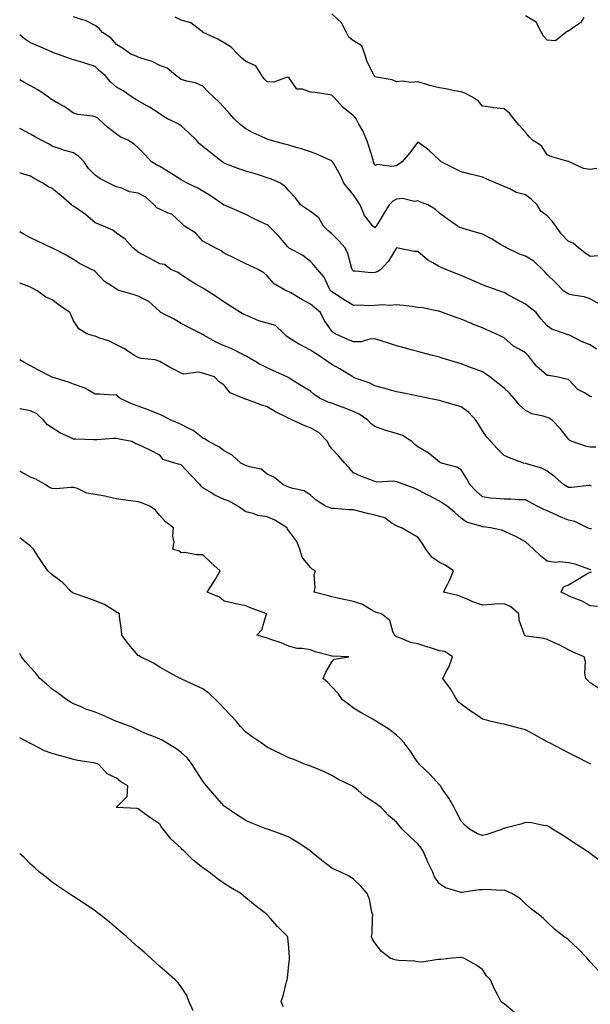
# Model space of a CAD drawing. Units: inches. Extents: x 902483 to 905123, y 7311098 to 7313738.
# Drawn here: x 902483 to 902748, y 7312150 to 7312608 of the extents above; entities that cross this region are included whole.
import ezdxf

# ---------------------------------------------------------------- set-up
doc = ezdxf.new("R2010")
doc.units = ezdxf.units.IN
doc.header["$MEASUREMENT"] = 0
doc.layers.add('Contour_90247311', color=7, linetype='Continuous', true_color=0xcfa52f)

msp = doc.modelspace()

# ---------------------------------------------------------------- linework, layer by layer
at = {"layer": 'Contour_90247311'}
for points in [[(902751.2, 7312538.77, 3272), (902748.05, 7312538.27, 3272), (902744.93, 7312538.8, 3272), (902738.29, 7312541.92, 3272), (902738.13, 7312542, 3272), (902738.05, 7312542.02, 3272), (902737.89, 7312542.08, 3272), (902730.27, 7312544.14, 3272), (902728.05, 7312545.18, 3272), (902725.5, 7312549.37, 3272), (902721.28, 7312551.92, 3272), (902719.66, 7312553.53, 3272), (902718.05, 7312555.64, 3272), (902715.02, 7312558.89, 3272), (902712.66, 7312561.92, 3272), (902710.59, 7312564.46, 3272), (902708.05, 7312566.45, 3272), (902703.15, 7312567.02, 3272), (902702.89, 7312567.08, 3272), (902698.05, 7312567.77, 3272), (902696.14, 7312570.01, 3272), (902693.44, 7312571.92, 3272), (902689.85, 7312573.72, 3272), (902688.05, 7312574.41, 3272), (902685.09, 7312574.88, 3272), (902681.83, 7312575.7, 3272), (902678.05, 7312576.18, 3272), (902673.46, 7312577.33, 3272), (902672.18, 7312577.79, 3272), (902668.05, 7312579.02, 3272), (902664.92, 7312578.8, 3272), (902660.67, 7312579.3, 3272), (902658.05, 7312579.01, 3272), (902656.02, 7312579.89, 3272), (902648.75, 7312581.22, 3272), (902648.05, 7312581.43, 3272), (902647.84, 7312581.71, 3272), (902647.71, 7312581.92, 3272), (902647.44, 7312582.53, 3272), (902644.5, 7312588.37, 3272), (902643.29, 7312591.92, 3272), (902641.89, 7312595.76, 3272), (902638.05, 7312598.15, 3272), (902635.93, 7312599.8, 3272), (902634.88, 7312601.92, 3272), (902632.56, 7312606.43, 3272), (902628.05, 7312610.66, 3272)], [(902752.04, 7312475.91, 3274), (902748.05, 7312478.25, 3274), (902745.31, 7312479.18, 3274), (902740.05, 7312479.92, 3274), (902738.05, 7312480.42, 3274), (902737.08, 7312480.95, 3274), (902735.65, 7312481.92, 3274), (902731.87, 7312485.74, 3274), (902728.05, 7312489.6, 3274), (902726.94, 7312490.81, 3274), (902725.87, 7312491.92, 3274), (902721.86, 7312495.73, 3274), (902718.05, 7312498.07, 3274), (902715.16, 7312499.03, 3274), (902709.13, 7312501.92, 3274), (902708.44, 7312502.31, 3274), (902708.05, 7312502.58, 3274), (902706.46, 7312503.51, 3274), (902702.2, 7312506.07, 3274), (902698.05, 7312508.34, 3274), (902695.23, 7312509.1, 3274), (902689.07, 7312510.9, 3274), (902688.05, 7312511.18, 3274), (902687.54, 7312511.41, 3274), (902686.4, 7312511.92, 3274), (902681.58, 7312515.45, 3274), (902678.05, 7312518.01, 3274), (902675.99, 7312519.86, 3274), (902672.61, 7312521.92, 3274), (902669.23, 7312523.1, 3274), (902668.05, 7312523.73, 3274), (902666.45, 7312523.52, 3274), (902660.92, 7312524.79, 3274), (902658.05, 7312524.59, 3274), (902656.34, 7312523.63, 3274), (902654.74, 7312521.92, 3274), (902652.16, 7312517.81, 3274), (902649.37, 7312513.24, 3274), (902648.56, 7312511.92, 3274), (902648.35, 7312511.62, 3274), (902648.05, 7312511.26, 3274), (902647.64, 7312511.51, 3274), (902647.01, 7312511.92, 3274), (902643.88, 7312516.09, 3274), (902643.13, 7312517, 3274), (902641.22, 7312521.92, 3274), (902639.95, 7312523.82, 3274), (902638.05, 7312526.5, 3274), (902635.54, 7312529.41, 3274), (902633.64, 7312531.92, 3274), (902631.96, 7312535.83, 3274), (902628.74, 7312541.23, 3274), (902628.36, 7312541.92, 3274), (902628.22, 7312542.09, 3274), (902628.05, 7312542.2, 3274), (902627.55, 7312542.42, 3274), (902621.43, 7312545.3, 3274), (902618.05, 7312546.57, 3274), (902614, 7312547.87, 3274), (902611.38, 7312548.59, 3274), (902608.05, 7312549.59, 3274), (902606.21, 7312550.08, 3274), (902599.38, 7312551.92, 3274), (902598.42, 7312552.29, 3274), (902598.05, 7312552.44, 3274), (902597.07, 7312552.9, 3274), (902591.5, 7312555.37, 3274), (902588.05, 7312557.15, 3274), (902585.42, 7312559.29, 3274), (902582.62, 7312561.92, 3274), (902580.47, 7312564.34, 3274), (902578.05, 7312567.18, 3274), (902575.65, 7312569.52, 3274), (902573.18, 7312571.92, 3274), (902570.56, 7312574.43, 3274), (902568.05, 7312576.99, 3274), (902564.73, 7312578.6, 3274), (902560.62, 7312579.35, 3274), (902558.05, 7312580.18, 3274), (902557.07, 7312580.94, 3274), (902555.59, 7312581.92, 3274), (902551.48, 7312585.35, 3274), (902548.05, 7312586.59, 3274), (902544.57, 7312588.44, 3274), (902540.31, 7312589.66, 3274), (902538.05, 7312590.53, 3274), (902537.04, 7312590.91, 3274), (902534.58, 7312591.92, 3274), (902530.81, 7312594.68, 3274), (902528.05, 7312596.33, 3274), (902525.48, 7312599.35, 3274), (902521.55, 7312601.92, 3274), (902519.97, 7312603.84, 3274), (902518.05, 7312605.24, 3274), (902513.59, 7312607.46, 3274), (902512.19, 7312607.78, 3274), (902508.05, 7312609.22, 3274)], [(902751.81, 7312498.16, 3273), (902748.05, 7312497.85, 3273), (902745.65, 7312499.52, 3273), (902742.6, 7312501.92, 3273), (902740.18, 7312504.05, 3273), (902738.05, 7312504.9, 3273), (902734.57, 7312508.44, 3273), (902732.04, 7312511.92, 3273), (902730.36, 7312514.23, 3273), (902728.05, 7312516.81, 3273), (902725.09, 7312518.96, 3273), (902723.46, 7312521.92, 3273), (902720.69, 7312524.56, 3273), (902718.05, 7312526.53, 3273), (902713.74, 7312527.61, 3273), (902710.69, 7312529.28, 3273), (902708.05, 7312530.36, 3273), (902706.96, 7312530.83, 3273), (902704.43, 7312531.92, 3273), (902700.02, 7312533.89, 3273), (902698.05, 7312534.71, 3273), (902694.3, 7312535.67, 3273), (902692.3, 7312536.17, 3273), (902688.05, 7312537.25, 3273), (902684.96, 7312538.83, 3273), (902678.84, 7312541.92, 3273), (902678.39, 7312542.26, 3273), (902678.05, 7312542.6, 3273), (902673.31, 7312547.18, 3273), (902671.63, 7312548.34, 3273), (902668.05, 7312550.95, 3273), (902664.09, 7312545.88, 3273), (902660.74, 7312541.92, 3273), (902659.23, 7312540.74, 3273), (902658.05, 7312540.05, 3273), (902655.77, 7312539.64, 3273), (902649.27, 7312540.7, 3273), (902648.05, 7312540.19, 3273), (902647.6, 7312541.47, 3273), (902647.46, 7312541.92, 3273), (902647.17, 7312542.8, 3273), (902645.29, 7312549.16, 3273), (902644.27, 7312551.92, 3273), (902642.39, 7312556.26, 3273), (902640.63, 7312559.34, 3273), (902639.28, 7312561.92, 3273), (902638.73, 7312562.6, 3273), (902638.05, 7312563.26, 3273), (902633.27, 7312567.14, 3273), (902628.95, 7312571.92, 3273), (902628.56, 7312572.43, 3273), (902628.05, 7312572.86, 3273), (902627.04, 7312572.93, 3273), (902620.21, 7312574.08, 3273), (902618.05, 7312574.19, 3273), (902614.4, 7312575.57, 3273), (902611.73, 7312575.6, 3273), (902608.05, 7312581.06, 3273), (902607.32, 7312581.19, 3273), (902601.08, 7312578.89, 3273), (902598.05, 7312579.09, 3273), (902596.63, 7312580.5, 3273), (902595.45, 7312581.92, 3273), (902592.65, 7312586.52, 3273), (902588.05, 7312588.43, 3273), (902586.16, 7312590.03, 3273), (902584.3, 7312591.92, 3273), (902581.22, 7312595.09, 3273), (902578.05, 7312597.08, 3273), (902575.02, 7312598.89, 3273), (902568.27, 7312601.92, 3273), (902568.16, 7312602.03, 3273), (902568.05, 7312602.2, 3273), (902567.25, 7312602.72, 3273), (902562.53, 7312606.4, 3273), (902558.05, 7312607.7, 3273), (902555.27, 7312609.14, 3273)], [(902745.05, 7312608.92, 3271), (902743.52, 7312606.45, 3271), (902740.74, 7312604.61, 3271), (902738.05, 7312602.59, 3271), (902737.46, 7312602.51, 3271), (902736.79, 7312601.92, 3271), (902731.88, 7312598.09, 3271), (902728.05, 7312598.35, 3271), (902726.39, 7312600.26, 3271), (902725.5, 7312601.92, 3271), (902722.9, 7312606.77, 3271), (902718.05, 7312609.72, 3271)], [(902750.96, 7312454.84, 3275), (902748.05, 7312456.84, 3275), (902744.41, 7312458.28, 3275), (902738.78, 7312461.19, 3275), (902738.05, 7312461.53, 3275), (902737.69, 7312461.56, 3275), (902736.54, 7312461.92, 3275), (902730.27, 7312464.14, 3275), (902728.05, 7312465.61, 3275), (902725.1, 7312468.97, 3275), (902722.9, 7312471.92, 3275), (902720.18, 7312474.05, 3275), (902718.05, 7312475.76, 3275), (902714.05, 7312477.92, 3275), (902709.81, 7312480.16, 3275), (902708.05, 7312481.1, 3275), (902707.45, 7312481.32, 3275), (902705.8, 7312481.92, 3275), (902700.08, 7312483.95, 3275), (902698.05, 7312484.72, 3275), (902693.06, 7312486.91, 3275), (902693.05, 7312486.92, 3275), (902688.05, 7312489.05, 3275), (902686.03, 7312489.9, 3275), (902681.02, 7312491.92, 3275), (902678.9, 7312492.77, 3275), (902678.05, 7312493.07, 3275), (902675.02, 7312494.95, 3275), (902672.49, 7312496.36, 3275), (902668.05, 7312500.15, 3275), (902666.3, 7312500.17, 3275), (902658.08, 7312501.89, 3275), (902658.05, 7312501.89, 3275), (902654.29, 7312495.68, 3275), (902650.76, 7312491.92, 3275), (902649.14, 7312490.83, 3275), (902648.05, 7312490.42, 3275), (902646.51, 7312490.38, 3275), (902638.88, 7312491.09, 3275), (902638.05, 7312491.07, 3275), (902637.66, 7312491.53, 3275), (902637.47, 7312491.92, 3275), (902637.16, 7312492.81, 3275), (902635.43, 7312499.3, 3275), (902634.2, 7312501.92, 3275), (902631.31, 7312505.18, 3275), (902628.05, 7312508.45, 3275), (902626.15, 7312510.02, 3275), (902624.22, 7312511.92, 3275), (902621.93, 7312515.8, 3275), (902618.05, 7312518.8, 3275), (902616.21, 7312520.08, 3275), (902613.48, 7312521.92, 3275), (902611.21, 7312525.08, 3275), (902608.05, 7312528.45, 3275), (902606.44, 7312530.31, 3275), (902604.2, 7312531.92, 3275), (902599.95, 7312533.82, 3275), (902598.05, 7312534.47, 3275), (902594.37, 7312535.6, 3275), (902592.38, 7312536.25, 3275), (902588.05, 7312537.5, 3275), (902584.75, 7312538.62, 3275), (902579.16, 7312540.81, 3275), (902578.05, 7312541.22, 3275), (902577.62, 7312541.49, 3275), (902577.04, 7312541.92, 3275), (902571.95, 7312545.82, 3275), (902568.05, 7312549.07, 3275), (902566.44, 7312550.31, 3275), (902565.1, 7312551.92, 3275), (902561.51, 7312555.38, 3275), (902558.05, 7312558.55, 3275), (902555.96, 7312559.83, 3275), (902551.71, 7312561.92, 3275), (902549.37, 7312563.24, 3275), (902548.05, 7312564.17, 3275), (902543.34, 7312567.21, 3275), (902542.06, 7312567.91, 3275), (902538.05, 7312570.22, 3275), (902537.02, 7312570.89, 3275), (902535.3, 7312571.92, 3275), (902531.05, 7312574.92, 3275), (902528.05, 7312576.6, 3275), (902525.15, 7312579.02, 3275), (902522.68, 7312581.92, 3275), (902520.16, 7312584.03, 3275), (902518.05, 7312586.2, 3275), (902513.68, 7312587.55, 3275), (902511.84, 7312588.13, 3275), (902508.05, 7312589.31, 3275), (902506.08, 7312589.95, 3275), (902500.55, 7312591.92, 3275), (902498.7, 7312592.57, 3275), (902498.05, 7312592.87, 3275), (902496.41, 7312593.56, 3275), (902491.68, 7312595.55, 3275), (902488.05, 7312597.08, 3275), (902485.19, 7312599.06, 3275), (902483, 7312600.88, 3275)], [(902748.82, 7312432.69, 3276), (902748.05, 7312432.91, 3276), (902745.44, 7312434.53, 3276), (902742.29, 7312436.16, 3276), (902738.05, 7312440.73, 3276), (902737.07, 7312440.94, 3276), (902732.39, 7312441.92, 3276), (902728.67, 7312442.54, 3276), (902728.05, 7312442.55, 3276), (902723.12, 7312446.99, 3276), (902719.22, 7312451.92, 3276), (902718.7, 7312452.57, 3276), (902718.05, 7312453.09, 3276), (902715.1, 7312454.87, 3276), (902712.43, 7312456.3, 3276), (902708.05, 7312460.04, 3276), (902706.86, 7312460.73, 3276), (902704.25, 7312461.92, 3276), (902700.01, 7312463.88, 3276), (902698.05, 7312464.75, 3276), (902693.45, 7312466.52, 3276), (902692.86, 7312466.73, 3276), (902688.05, 7312468.79, 3276), (902685.76, 7312469.63, 3276), (902679.5, 7312471.92, 3276), (902678.42, 7312472.29, 3276), (902678.05, 7312472.45, 3276), (902677.42, 7312472.55, 3276), (902670.11, 7312473.98, 3276), (902668.05, 7312474.25, 3276), (902665.38, 7312474.59, 3276), (902661.22, 7312475.09, 3276), (902658.05, 7312475.5, 3276), (902654.79, 7312475.18, 3276), (902651.53, 7312475.4, 3276), (902648.05, 7312475.15, 3276), (902644.93, 7312475.04, 3276), (902641.41, 7312475.28, 3276), (902638.05, 7312475.19, 3276), (902633.83, 7312477.7, 3276), (902629.27, 7312480.7, 3276), (902628.05, 7312481.49, 3276), (902627.81, 7312481.68, 3276), (902627.53, 7312481.92, 3276), (902626.86, 7312483.11, 3276), (902624.4, 7312488.27, 3276), (902621.41, 7312491.92, 3276), (902619.8, 7312493.67, 3276), (902618.05, 7312495.56, 3276), (902614.54, 7312498.41, 3276), (902608.21, 7312501.76, 3276), (902608.05, 7312501.85, 3276), (902608.02, 7312501.89, 3276), (902607.98, 7312501.92, 3276), (902607.59, 7312502.38, 3276), (902603.47, 7312507.34, 3276), (902598.82, 7312511.92, 3276), (902598.4, 7312512.27, 3276), (902598.05, 7312512.53, 3276), (902596.88, 7312513.09, 3276), (902591.6, 7312515.47, 3276), (902588.05, 7312517.4, 3276), (902584.93, 7312518.8, 3276), (902578.46, 7312521.51, 3276), (902578.05, 7312521.69, 3276), (902577.9, 7312521.77, 3276), (902577.73, 7312521.92, 3276), (902571.99, 7312525.86, 3276), (902568.05, 7312528.25, 3276), (902565.76, 7312529.63, 3276), (902560.82, 7312531.92, 3276), (902559.08, 7312532.95, 3276), (902558.05, 7312533.56, 3276), (902553.68, 7312536.29, 3276), (902552.91, 7312536.78, 3276), (902548.05, 7312539.7, 3276), (902546.64, 7312540.51, 3276), (902544.25, 7312541.92, 3276), (902541.32, 7312545.19, 3276), (902538.05, 7312548.35, 3276), (902536.17, 7312550.05, 3276), (902533.17, 7312551.92, 3276), (902529.63, 7312553.5, 3276), (902528.05, 7312554.66, 3276), (902523.88, 7312557.75, 3276), (902519.58, 7312561.92, 3276), (902518.63, 7312562.5, 3276), (902518.05, 7312562.84, 3276), (902516.87, 7312563.1, 3276), (902509.97, 7312563.84, 3276), (902508.05, 7312564.41, 3276), (902503.63, 7312567.5, 3276), (902501.05, 7312568.92, 3276), (902498.05, 7312570.68, 3276), (902497.31, 7312571.18, 3276), (902496.38, 7312571.92, 3276), (902491.5, 7312575.37, 3276), (902488.05, 7312577.21, 3276), (902484.97, 7312578.84, 3276), (902483, 7312579.96, 3276)], [(902750.63, 7312409.34, 3277), (902748.05, 7312409.25, 3277), (902745.95, 7312409.82, 3277), (902739.74, 7312411.92, 3277), (902738.6, 7312412.47, 3277), (902738.05, 7312413.09, 3277), (902734.06, 7312417.93, 3277), (902730.41, 7312421.92, 3277), (902728.93, 7312422.8, 3277), (902728.05, 7312423.08, 3277), (902726.29, 7312423.68, 3277), (902720.93, 7312424.8, 3277), (902718.05, 7312426.31, 3277), (902715.07, 7312428.94, 3277), (902712.68, 7312431.92, 3277), (902710.59, 7312434.46, 3277), (902708.05, 7312436.73, 3277), (902705.14, 7312439.01, 3277), (902701.42, 7312441.92, 3277), (902699.49, 7312443.36, 3277), (902698.05, 7312444.3, 3277), (902694.25, 7312445.72, 3277), (902692.53, 7312446.4, 3277), (902688.05, 7312447.96, 3277), (902685.04, 7312448.91, 3277), (902679.25, 7312450.72, 3277), (902678.05, 7312451.1, 3277), (902677.38, 7312451.25, 3277), (902674.85, 7312451.92, 3277), (902669.47, 7312453.34, 3277), (902668.05, 7312453.76, 3277), (902665.53, 7312454.44, 3277), (902661.57, 7312455.44, 3277), (902658.05, 7312456.44, 3277), (902653.88, 7312457.76, 3277), (902651.43, 7312458.54, 3277), (902648.05, 7312459.61, 3277), (902645.58, 7312459.45, 3277), (902641.65, 7312458.32, 3277), (902638.05, 7312458.18, 3277), (902635.4, 7312459.27, 3277), (902629.54, 7312461.92, 3277), (902628.7, 7312462.57, 3277), (902628.05, 7312463.25, 3277), (902624.51, 7312468.38, 3277), (902622.74, 7312471.92, 3277), (902620.18, 7312474.05, 3277), (902618.05, 7312475.81, 3277), (902614.12, 7312477.99, 3277), (902609, 7312480.97, 3277), (902608.05, 7312481.51, 3277), (902607.69, 7312481.56, 3277), (902606.74, 7312481.92, 3277), (902601.28, 7312485.15, 3277), (902598.05, 7312488.96, 3277), (902596.47, 7312490.34, 3277), (902593.83, 7312491.92, 3277), (902589.79, 7312493.66, 3277), (902588.05, 7312494.49, 3277), (902583.07, 7312496.9, 3277), (902583.04, 7312496.91, 3277), (902578.05, 7312499.47, 3277), (902576.58, 7312500.45, 3277), (902573.85, 7312501.92, 3277), (902570.03, 7312503.9, 3277), (902568.05, 7312504.96, 3277), (902564.81, 7312508.68, 3277), (902559.61, 7312511.92, 3277), (902558.84, 7312512.71, 3277), (902558.05, 7312513.52, 3277), (902553.67, 7312517.55, 3277), (902551.93, 7312518.04, 3277), (902548.05, 7312519.84, 3277), (902546.66, 7312520.53, 3277), (902545.49, 7312521.92, 3277), (902541.57, 7312525.44, 3277), (902538.05, 7312527.29, 3277), (902534.09, 7312527.96, 3277), (902530.41, 7312529.56, 3277), (902528.05, 7312530.19, 3277), (902526.85, 7312530.72, 3277), (902524.41, 7312531.92, 3277), (902520.3, 7312534.17, 3277), (902518.05, 7312535.6, 3277), (902514.93, 7312538.8, 3277), (902512.91, 7312541.92, 3277), (902510.46, 7312544.33, 3277), (902508.05, 7312545.98, 3277), (902503.38, 7312547.25, 3277), (902502.23, 7312547.74, 3277), (902498.05, 7312549.19, 3277), (902496.36, 7312550.23, 3277), (902492.99, 7312551.92, 3277), (902489.83, 7312553.7, 3277), (902488.05, 7312554.78, 3277), (902483.37, 7312557.24, 3277), (902483, 7312557.41, 3277)], [(902748.74, 7312391.23, 3278), (902748.05, 7312391.48, 3278), (902747.6, 7312391.47, 3278), (902739.38, 7312390.59, 3278), (902738.05, 7312390.56, 3278), (902737.2, 7312391.07, 3278), (902735.72, 7312391.92, 3278), (902731.63, 7312395.5, 3278), (902728.05, 7312398.21, 3278), (902725.65, 7312399.52, 3278), (902718.41, 7312401.56, 3278), (902718.05, 7312401.7, 3278), (902717.84, 7312401.71, 3278), (902717.01, 7312401.92, 3278), (902710.54, 7312404.41, 3278), (902708.05, 7312405.37, 3278), (902704.83, 7312408.7, 3278), (902701.87, 7312411.92, 3278), (902700.12, 7312413.99, 3278), (902698.05, 7312416.85, 3278), (902696.2, 7312420.07, 3278), (902694.97, 7312421.92, 3278), (902691.61, 7312425.48, 3278), (902688.05, 7312428.09, 3278), (902685.06, 7312428.93, 3278), (902679.42, 7312430.55, 3278), (902678.05, 7312430.94, 3278), (902677.23, 7312431.1, 3278), (902673.24, 7312431.92, 3278), (902668.92, 7312432.79, 3278), (902668.05, 7312432.97, 3278), (902666.71, 7312433.26, 3278), (902660.63, 7312434.5, 3278), (902658.05, 7312435.05, 3278), (902653.71, 7312436.26, 3278), (902652.67, 7312436.54, 3278), (902648.05, 7312437.84, 3278), (902645.31, 7312439.18, 3278), (902638.39, 7312441.58, 3278), (902638.05, 7312441.71, 3278), (902637.92, 7312441.79, 3278), (902637.72, 7312441.92, 3278), (902631.8, 7312445.67, 3278), (902628.05, 7312447.74, 3278), (902625.56, 7312449.43, 3278), (902621.98, 7312451.92, 3278), (902619.52, 7312453.39, 3278), (902618.05, 7312454.38, 3278), (902613.12, 7312456.99, 3278), (902612.74, 7312457.23, 3278), (902608.05, 7312460.08, 3278), (902606.94, 7312460.81, 3278), (902605.87, 7312461.92, 3278), (902601.9, 7312465.77, 3278), (902598.05, 7312466.9, 3278), (902594.1, 7312467.97, 3278), (902590.19, 7312469.78, 3278), (902588.05, 7312470.57, 3278), (902587.12, 7312470.99, 3278), (902585.55, 7312471.92, 3278), (902580.99, 7312474.86, 3278), (902578.05, 7312476.75, 3278), (902574.91, 7312478.78, 3278), (902570.03, 7312481.92, 3278), (902568.83, 7312482.7, 3278), (902568.05, 7312483.19, 3278), (902564.87, 7312485.1, 3278), (902562.57, 7312486.44, 3278), (902558.05, 7312489.42, 3278), (902556.58, 7312490.45, 3278), (902553.26, 7312491.92, 3278), (902550.33, 7312494.2, 3278), (902548.05, 7312494.49, 3278), (902543.25, 7312497.12, 3278), (902542.39, 7312497.58, 3278), (902538.05, 7312499.95, 3278), (902536.9, 7312500.77, 3278), (902535.6, 7312501.92, 3278), (902532.06, 7312505.93, 3278), (902528.05, 7312508.74, 3278), (902526.2, 7312510.07, 3278), (902521.93, 7312511.92, 3278), (902519.23, 7312513.1, 3278), (902518.05, 7312513.6, 3278), (902513.55, 7312517.42, 3278), (902510.46, 7312519.51, 3278), (902508.05, 7312521.21, 3278), (902507.58, 7312521.45, 3278), (902507.08, 7312521.92, 3278), (902502.23, 7312526.1, 3278), (902498.05, 7312529.47, 3278), (902496.32, 7312530.19, 3278), (902493.72, 7312531.92, 3278), (902490.07, 7312533.94, 3278), (902488.05, 7312535.18, 3278), (902483.4, 7312536.57, 3278), (902483, 7312536.68, 3278)], [(902748.6, 7312371.37, 3279), (902748.05, 7312371.34, 3279), (902747.59, 7312371.46, 3279), (902746.77, 7312371.92, 3279), (902740.96, 7312374.83, 3279), (902738.05, 7312375.46, 3279), (902733.44, 7312377.31, 3279), (902731.96, 7312378.01, 3279), (902728.05, 7312379.76, 3279), (902726.53, 7312380.4, 3279), (902723.46, 7312381.92, 3279), (902719.95, 7312383.82, 3279), (902718.05, 7312384.82, 3279), (902715.14, 7312384.83, 3279), (902711.22, 7312385.09, 3279), (902708.05, 7312385.1, 3279), (902704.43, 7312385.54, 3279), (902701.79, 7312385.66, 3279), (902698.05, 7312386.21, 3279), (902695.07, 7312388.94, 3279), (902692.1, 7312391.92, 3279), (902690.74, 7312394.61, 3279), (902688.05, 7312398.86, 3279), (902686.18, 7312400.05, 3279), (902679.05, 7312401.92, 3279), (902678.33, 7312402.2, 3279), (902678.05, 7312402.32, 3279), (902676.13, 7312403.84, 3279), (902672.74, 7312406.61, 3279), (902668.05, 7312409.48, 3279), (902666.61, 7312410.48, 3279), (902665.21, 7312411.92, 3279), (902660.83, 7312414.7, 3279), (902658.05, 7312415.65, 3279), (902653.19, 7312417.06, 3279), (902652.71, 7312417.26, 3279), (902648.05, 7312418.88, 3279), (902646.24, 7312420.11, 3279), (902644.68, 7312421.92, 3279), (902640.72, 7312424.59, 3279), (902638.05, 7312425.88, 3279), (902633.73, 7312427.6, 3279), (902631.58, 7312428.39, 3279), (902628.05, 7312429.74, 3279), (902626.39, 7312430.26, 3279), (902622.55, 7312431.92, 3279), (902619.87, 7312433.74, 3279), (902618.05, 7312435.34, 3279), (902613.96, 7312437.83, 3279), (902609.15, 7312440.82, 3279), (902608.05, 7312441.5, 3279), (902607.82, 7312441.69, 3279), (902607.32, 7312441.92, 3279), (902600.92, 7312444.79, 3279), (902598.05, 7312446.21, 3279), (902594.2, 7312448.07, 3279), (902588.61, 7312451.36, 3279), (902588.05, 7312451.68, 3279), (902587.92, 7312451.79, 3279), (902587.66, 7312451.92, 3279), (902581.24, 7312455.11, 3279), (902578.05, 7312456.45, 3279), (902574.22, 7312458.09, 3279), (902568.72, 7312461.25, 3279), (902568.05, 7312461.6, 3279), (902567.85, 7312461.72, 3279), (902567.42, 7312461.92, 3279), (902561.2, 7312465.07, 3279), (902558.05, 7312466.73, 3279), (902554.85, 7312468.72, 3279), (902548.64, 7312471.92, 3279), (902548.28, 7312472.15, 3279), (902548.05, 7312472.35, 3279), (902543.07, 7312476.94, 3279), (902543, 7312476.97, 3279), (902538.05, 7312479.5, 3279), (902536.2, 7312480.07, 3279), (902529.71, 7312481.92, 3279), (902528.52, 7312482.39, 3279), (902528.05, 7312482.65, 3279), (902525.73, 7312484.24, 3279), (902522.42, 7312486.29, 3279), (902518.05, 7312490.98, 3279), (902517.47, 7312491.34, 3279), (902516.44, 7312491.92, 3279), (902510.76, 7312494.63, 3279), (902508.05, 7312496.49, 3279), (902504.62, 7312498.49, 3279), (902498.27, 7312501.7, 3279), (902498.05, 7312501.81, 3279), (902497.99, 7312501.86, 3279), (902497.84, 7312501.92, 3279), (902491.21, 7312505.08, 3279), (902488.05, 7312506.55, 3279), (902484.56, 7312508.43, 3279), (902483, 7312509.37, 3279)], [(902748.42, 7312352.29, 3280), (902748.05, 7312352.4, 3280), (902747.39, 7312352.58, 3280), (902741.11, 7312354.98, 3280), (902738.05, 7312355.61, 3280), (902733.97, 7312356, 3280), (902731.93, 7312355.8, 3280), (902728.05, 7312356.38, 3280), (902725.02, 7312358.89, 3280), (902721.7, 7312361.92, 3280), (902719.83, 7312363.7, 3280), (902718.05, 7312365.3, 3280), (902713.84, 7312367.71, 3280), (902711.04, 7312368.93, 3280), (902708.05, 7312370.37, 3280), (902706.93, 7312370.8, 3280), (902701.8, 7312371.92, 3280), (902698.44, 7312372.31, 3280), (902698.05, 7312372.34, 3280), (902697.32, 7312372.65, 3280), (902690.59, 7312374.46, 3280), (902688.05, 7312376.35, 3280), (902685.17, 7312379.04, 3280), (902681.59, 7312381.92, 3280), (902679.49, 7312383.36, 3280), (902678.05, 7312384.19, 3280), (902673.17, 7312386.8, 3280), (902673.01, 7312386.88, 3280), (902668.05, 7312389.56, 3280), (902666.33, 7312390.2, 3280), (902661.69, 7312391.92, 3280), (902659.03, 7312392.9, 3280), (902658.05, 7312393.23, 3280), (902656.47, 7312393.5, 3280), (902649.12, 7312392.99, 3280), (902648.05, 7312393.31, 3280), (902645.72, 7312394.25, 3280), (902641.78, 7312395.65, 3280), (902638.05, 7312397.42, 3280), (902635.97, 7312399.84, 3280), (902634.1, 7312401.92, 3280), (902631.22, 7312405.09, 3280), (902628.05, 7312408.57, 3280), (902626.69, 7312410.56, 3280), (902625.98, 7312411.92, 3280), (902622.18, 7312416.05, 3280), (902618.05, 7312418.3, 3280), (902615.41, 7312419.28, 3280), (902609.74, 7312421.92, 3280), (902608.54, 7312422.41, 3280), (902608.05, 7312422.6, 3280), (902606.6, 7312423.37, 3280), (902601.86, 7312425.73, 3280), (902598.05, 7312428.12, 3280), (902595.05, 7312428.92, 3280), (902588.54, 7312431.43, 3280), (902588.05, 7312431.59, 3280), (902587.8, 7312431.67, 3280), (902587.15, 7312431.92, 3280), (902580.75, 7312434.62, 3280), (902578.05, 7312438.05, 3280), (902575.74, 7312439.61, 3280), (902573.52, 7312441.92, 3280), (902569.43, 7312443.3, 3280), (902568.05, 7312443.72, 3280), (902565.88, 7312444.09, 3280), (902559.3, 7312443.17, 3280), (902558.05, 7312443.65, 3280), (902554.41, 7312445.56, 3280), (902552.61, 7312446.48, 3280), (902548.05, 7312449.04, 3280), (902545.99, 7312449.86, 3280), (902539.42, 7312450.55, 3280), (902538.05, 7312450.91, 3280), (902537.47, 7312451.34, 3280), (902536.39, 7312451.92, 3280), (902531.34, 7312455.21, 3280), (902528.05, 7312456.79, 3280), (902524.71, 7312458.58, 3280), (902519.84, 7312460.13, 3280), (902518.05, 7312460.86, 3280), (902517.15, 7312461.02, 3280), (902514.17, 7312461.92, 3280), (902510.47, 7312464.34, 3280), (902508.05, 7312468.03, 3280), (902506.84, 7312470.71, 3280), (902506.23, 7312471.92, 3280), (902501.36, 7312475.23, 3280), (902498.05, 7312477.76, 3280), (902495.1, 7312478.97, 3280), (902491.05, 7312481.92, 3280), (902489.15, 7312483.02, 3280), (902488.05, 7312483.59, 3280), (902485.19, 7312484.78, 3280), (902483, 7312485.52, 3280)], [(902752.83, 7312296.7, 3281), (902748.05, 7312299.76, 3281), (902746.98, 7312300.85, 3281), (902746.04, 7312301.92, 3281), (902745.6, 7312304.37, 3281), (902745.91, 7312309.78, 3281), (902745.2, 7312311.92, 3281), (902740.17, 7312314.04, 3281), (902738.05, 7312315.13, 3281), (902733.58, 7312317.45, 3281), (902731.72, 7312318.25, 3281), (902728.05, 7312319.94, 3281), (902726.6, 7312320.47, 3281), (902718.47, 7312321.5, 3281), (902718.05, 7312321.6, 3281), (902717.84, 7312321.71, 3281), (902717.47, 7312321.92, 3281), (902717.42, 7312322.55, 3281), (902715.08, 7312328.95, 3281), (902714.97, 7312331.92, 3281), (902711.2, 7312335.07, 3281), (902708.05, 7312336.52, 3281), (902703.64, 7312336.33, 3281), (902702.28, 7312336.15, 3281), (902698.05, 7312335.92, 3281), (902693.57, 7312337.44, 3281), (902691.61, 7312338.36, 3281), (902688.05, 7312339.82, 3281), (902686.59, 7312340.46, 3281), (902679.89, 7312341.92, 3281), (902681.72, 7312345.59, 3281), (902682.66, 7312347.31, 3281), (902684.54, 7312351.92, 3281), (902680.67, 7312354.54, 3281), (902678.05, 7312355.76, 3281), (902674.42, 7312358.29, 3281), (902671.67, 7312361.92, 3281), (902670.31, 7312364.18, 3281), (902668.05, 7312367.44, 3281), (902665.13, 7312369, 3281), (902660.43, 7312371.92, 3281), (902658.57, 7312372.44, 3281), (902658.05, 7312372.7, 3281), (902656.09, 7312373.88, 3281), (902652.65, 7312376.52, 3281), (902648.05, 7312377.67, 3281), (902644.58, 7312378.45, 3281), (902640.34, 7312379.63, 3281), (902638.05, 7312380.2, 3281), (902636.31, 7312380.18, 3281), (902629.14, 7312380.83, 3281), (902628.05, 7312380.81, 3281), (902627.25, 7312381.12, 3281), (902625.04, 7312381.92, 3281), (902620.75, 7312384.62, 3281), (902618.05, 7312387.05, 3281), (902615.1, 7312388.97, 3281), (902609.86, 7312390.11, 3281), (902608.05, 7312390.8, 3281), (902607.24, 7312391.11, 3281), (902605.26, 7312391.92, 3281), (902601.4, 7312395.27, 3281), (902598.05, 7312396.8, 3281), (902595.15, 7312399.02, 3281), (902589.81, 7312400.16, 3281), (902588.05, 7312400.87, 3281), (902587.25, 7312401.12, 3281), (902585.78, 7312401.92, 3281), (902581.72, 7312405.59, 3281), (902578.05, 7312407.62, 3281), (902575.53, 7312409.4, 3281), (902570.7, 7312411.92, 3281), (902569.17, 7312413.04, 3281), (902568.05, 7312413.54, 3281), (902563.4, 7312417.27, 3281), (902562.28, 7312417.69, 3281), (902558.05, 7312419.79, 3281), (902556.67, 7312420.54, 3281), (902553.2, 7312421.92, 3281), (902549.85, 7312423.72, 3281), (902548.05, 7312424.42, 3281), (902543.81, 7312426.16, 3281), (902542.76, 7312426.63, 3281), (902538.05, 7312428.32, 3281), (902535.4, 7312429.27, 3281), (902529.7, 7312431.92, 3281), (902528.79, 7312432.66, 3281), (902528.05, 7312433.56, 3281), (902526.43, 7312433.54, 3281), (902520.08, 7312433.95, 3281), (902518.05, 7312433.92, 3281), (902513.22, 7312436.75, 3281), (902513.02, 7312436.89, 3281), (902508.05, 7312438.64, 3281), (902505.67, 7312439.54, 3281), (902498.15, 7312441.82, 3281), (902498.05, 7312441.85, 3281), (902498, 7312441.87, 3281), (902497.84, 7312441.92, 3281), (902491.45, 7312445.32, 3281), (902488.05, 7312447.11, 3281), (902484.97, 7312448.84, 3281), (902483, 7312449.88, 3281)], [(902748.22, 7312262.09, 3282), (902748.05, 7312262.18, 3282), (902747.5, 7312262.47, 3282), (902741.65, 7312265.52, 3282), (902738.05, 7312267.37, 3282), (902734.98, 7312268.85, 3282), (902729.18, 7312271.92, 3282), (902728.45, 7312272.32, 3282), (902728.05, 7312272.5, 3282), (902726.75, 7312273.22, 3282), (902722.04, 7312275.91, 3282), (902718.05, 7312277.94, 3282), (902714.92, 7312278.79, 3282), (902709.75, 7312280.22, 3282), (902708.05, 7312280.68, 3282), (902706.95, 7312280.82, 3282), (902702, 7312281.92, 3282), (902698.86, 7312282.73, 3282), (902698.05, 7312282.98, 3282), (902694.73, 7312285.24, 3282), (902692.72, 7312286.59, 3282), (902688.05, 7312289.88, 3282), (902687.06, 7312290.93, 3282), (902686.13, 7312291.92, 3282), (902683.4, 7312296.57, 3282), (902683.15, 7312297.02, 3282), (902679.65, 7312301.92, 3282), (902681.2, 7312305.07, 3282), (902682.57, 7312307.4, 3282), (902684.15, 7312311.92, 3282), (902680.51, 7312314.38, 3282), (902678.05, 7312314.74, 3282), (902673.91, 7312316.06, 3282), (902672.6, 7312316.47, 3282), (902668.05, 7312317.94, 3282), (902664.76, 7312318.63, 3282), (902659.09, 7312320.88, 3282), (902658.05, 7312321.18, 3282), (902657.58, 7312321.45, 3282), (902657.16, 7312321.92, 3282), (902656.31, 7312323.66, 3282), (902654.98, 7312328.85, 3282), (902651.09, 7312331.92, 3282), (902648.65, 7312332.52, 3282), (902648.05, 7312332.77, 3282), (902646.25, 7312333.72, 3282), (902642.35, 7312336.22, 3282), (902638.05, 7312337.6, 3282), (902634.45, 7312338.32, 3282), (902630.76, 7312339.21, 3282), (902628.05, 7312339.8, 3282), (902626.45, 7312340.32, 3282), (902619.88, 7312341.92, 3282), (902620.31, 7312344.18, 3282), (902619.79, 7312350.18, 3282), (902620.47, 7312351.92, 3282), (902618.84, 7312352.71, 3282), (902618.05, 7312353.37, 3282), (902614.32, 7312358.19, 3282), (902613.14, 7312361.92, 3282), (902611.69, 7312365.56, 3282), (902608.05, 7312370.41, 3282), (902607.38, 7312371.25, 3282), (902607.35, 7312371.92, 3282), (902601.58, 7312375.45, 3282), (902598.05, 7312376.97, 3282), (902593.64, 7312377.51, 3282), (902591.46, 7312378.51, 3282), (902588.05, 7312379.29, 3282), (902586.49, 7312380.36, 3282), (902584.37, 7312381.92, 3282), (902580.35, 7312384.22, 3282), (902578.05, 7312385.03, 3282), (902573.37, 7312387.24, 3282), (902571.63, 7312388.34, 3282), (902568.05, 7312390.44, 3282), (902567.29, 7312391.16, 3282), (902566.66, 7312391.92, 3282), (902562.49, 7312396.36, 3282), (902558.05, 7312401.11, 3282), (902557.44, 7312401.31, 3282), (902555.11, 7312401.92, 3282), (902549.72, 7312403.59, 3282), (902548.05, 7312405.56, 3282), (902543.89, 7312407.76, 3282), (902540.71, 7312409.26, 3282), (902538.05, 7312410.56, 3282), (902537.02, 7312410.89, 3282), (902535.06, 7312411.92, 3282), (902529.21, 7312413.08, 3282), (902528.05, 7312413.41, 3282), (902526.65, 7312413.32, 3282), (902518.88, 7312412.75, 3282), (902518.05, 7312412.7, 3282), (902517.25, 7312412.72, 3282), (902509.1, 7312412.97, 3282), (902508.05, 7312413, 3282), (902505.91, 7312414.06, 3282), (902501.91, 7312415.78, 3282), (902498.05, 7312418.25, 3282), (902495.87, 7312419.74, 3282), (902494.02, 7312421.92, 3282), (902490.89, 7312424.76, 3282), (902488.05, 7312426.25, 3282), (902483.29, 7312427.16, 3282), (902483, 7312427.23, 3282)], [(902752.95, 7312216.82, 3283), (902748.05, 7312220.57, 3283), (902747.27, 7312221.14, 3283), (902746.1, 7312221.92, 3283), (902741.22, 7312225.09, 3283), (902738.05, 7312227.14, 3283), (902735.14, 7312229.01, 3283), (902730.63, 7312231.92, 3283), (902729.03, 7312232.9, 3283), (902728.05, 7312233.41, 3283), (902726.38, 7312233.59, 3283), (902720.86, 7312234.73, 3283), (902718.05, 7312234.96, 3283), (902715.78, 7312234.19, 3283), (902708.43, 7312232.3, 3283), (902708.05, 7312232.18, 3283), (902707.84, 7312232.13, 3283), (902707.32, 7312231.92, 3283), (902700.49, 7312229.48, 3283), (902698.05, 7312228.84, 3283), (902695.77, 7312229.64, 3283), (902691.93, 7312231.92, 3283), (902689.81, 7312233.68, 3283), (902688.05, 7312235.61, 3283), (902685.88, 7312239.75, 3283), (902684.86, 7312241.92, 3283), (902682.42, 7312246.29, 3283), (902679.33, 7312250.64, 3283), (902678.46, 7312251.92, 3283), (902678.29, 7312252.16, 3283), (902678.05, 7312252.5, 3283), (902673.54, 7312257.41, 3283), (902668.73, 7312261.92, 3283), (902668.44, 7312262.31, 3283), (902668.05, 7312262.89, 3283), (902664.35, 7312268.22, 3283), (902661.66, 7312271.92, 3283), (902659.96, 7312273.83, 3283), (902658.05, 7312275.57, 3283), (902654.45, 7312278.32, 3283), (902648.79, 7312281.92, 3283), (902648.33, 7312282.2, 3283), (902648.05, 7312282.35, 3283), (902647.04, 7312282.93, 3283), (902641.91, 7312285.78, 3283), (902638.05, 7312288.06, 3283), (902635.86, 7312289.73, 3283), (902632.94, 7312291.92, 3283), (902630.94, 7312294.81, 3283), (902628.05, 7312297.96, 3283), (902626.18, 7312300.05, 3283), (902623.99, 7312301.92, 3283), (902625.2, 7312304.77, 3283), (902628.05, 7312309.61, 3283), (902629.18, 7312310.79, 3283), (902635.94, 7312311.92, 3283), (902628.36, 7312312.23, 3283), (902628.05, 7312312.25, 3283), (902627.56, 7312312.41, 3283), (902620.31, 7312314.18, 3283), (902618.05, 7312315.1, 3283), (902614.18, 7312315.79, 3283), (902611.86, 7312315.73, 3283), (902608.05, 7312316.85, 3283), (902604.48, 7312318.35, 3283), (902600.15, 7312319.82, 3283), (902598.05, 7312320.6, 3283), (902597.08, 7312320.95, 3283), (902593.25, 7312321.92, 3283), (902595.58, 7312324.39, 3283), (902597.5, 7312331.37, 3283), (902597.75, 7312331.92, 3283), (902590.62, 7312334.49, 3283), (902588.05, 7312335.59, 3283), (902583.41, 7312336.56, 3283), (902582.79, 7312336.66, 3283), (902578.05, 7312337.78, 3283), (902575.83, 7312339.7, 3283), (902570.03, 7312341.92, 3283), (902573.26, 7312346.71, 3283), (902573.7, 7312347.57, 3283), (902576.07, 7312351.92, 3283), (902571.81, 7312355.68, 3283), (902568.05, 7312359.34, 3283), (902565.37, 7312359.24, 3283), (902559.58, 7312360.39, 3283), (902558.05, 7312360.3, 3283), (902557.16, 7312361.03, 3283), (902554.21, 7312361.92, 3283), (902554.8, 7312365.17, 3283), (902554.08, 7312367.95, 3283), (902554.4, 7312371.92, 3283), (902550.72, 7312374.59, 3283), (902548.05, 7312377.51, 3283), (902546.16, 7312380.03, 3283), (902543.5, 7312381.92, 3283), (902539.62, 7312383.49, 3283), (902538.05, 7312383.9, 3283), (902535.75, 7312384.22, 3283), (902531.04, 7312384.91, 3283), (902528.05, 7312385.31, 3283), (902523.73, 7312386.24, 3283), (902522.67, 7312386.54, 3283), (902518.05, 7312387.37, 3283), (902514.12, 7312387.99, 3283), (902509.87, 7312390.1, 3283), (902508.05, 7312390.63, 3283), (902506.76, 7312390.63, 3283), (902499.94, 7312390.03, 3283), (902498.05, 7312390.04, 3283), (902496.78, 7312390.65, 3283), (902494.79, 7312391.92, 3283), (902490.53, 7312394.4, 3283), (902488.05, 7312395.38, 3283), (902483.9, 7312397.77, 3283), (902483, 7312398.2, 3283)], [(902752.04, 7312165.91, 3284), (902748.05, 7312170.23, 3284), (902747.27, 7312171.14, 3284), (902746.62, 7312171.92, 3284), (902742.43, 7312176.3, 3284), (902738.05, 7312180.39, 3284), (902737.16, 7312181.03, 3284), (902735.75, 7312181.92, 3284), (902731.47, 7312185.34, 3284), (902728.05, 7312188.68, 3284), (902726.44, 7312190.31, 3284), (902724.56, 7312191.92, 3284), (902720.87, 7312194.74, 3284), (902718.05, 7312197.22, 3284), (902715.67, 7312199.54, 3284), (902711.62, 7312201.92, 3284), (902709.24, 7312203.11, 3284), (902708.05, 7312203.52, 3284), (902706.58, 7312203.39, 3284), (902699.95, 7312203.82, 3284), (902698.05, 7312203.7, 3284), (902696.31, 7312203.66, 3284), (902688.55, 7312202.42, 3284), (902688.05, 7312202.41, 3284), (902687.21, 7312202.76, 3284), (902680.79, 7312204.66, 3284), (902678.05, 7312206.47, 3284), (902675.78, 7312209.65, 3284), (902674.9, 7312211.92, 3284), (902672.7, 7312216.57, 3284), (902672.18, 7312217.79, 3284), (902670.33, 7312221.92, 3284), (902669.4, 7312223.27, 3284), (902668.05, 7312225.02, 3284), (902664.47, 7312228.34, 3284), (902660.74, 7312231.92, 3284), (902659.54, 7312233.41, 3284), (902658.05, 7312235.12, 3284), (902654.29, 7312238.16, 3284), (902650.96, 7312241.92, 3284), (902649.25, 7312243.12, 3284), (902648.05, 7312244.11, 3284), (902643.28, 7312247.15, 3284), (902640.04, 7312249.93, 3284), (902638.05, 7312251.59, 3284), (902637.83, 7312251.7, 3284), (902637.35, 7312251.92, 3284), (902631.05, 7312254.92, 3284), (902628.05, 7312256.73, 3284), (902624.65, 7312258.52, 3284), (902619.35, 7312260.62, 3284), (902618.05, 7312261.2, 3284), (902617.5, 7312261.37, 3284), (902615.87, 7312261.92, 3284), (902610.33, 7312264.2, 3284), (902608.05, 7312264.93, 3284), (902603.42, 7312267.29, 3284), (902602.01, 7312267.96, 3284), (902598.05, 7312269.88, 3284), (902596.88, 7312270.75, 3284), (902595.12, 7312271.92, 3284), (902590.95, 7312274.82, 3284), (902588.05, 7312276.86, 3284), (902585.66, 7312279.53, 3284), (902583.77, 7312281.92, 3284), (902580.99, 7312284.86, 3284), (902578.05, 7312287.95, 3284), (902576.12, 7312289.99, 3284), (902574.09, 7312291.92, 3284), (902571.03, 7312294.9, 3284), (902568.05, 7312297, 3284), (902564.74, 7312298.61, 3284), (902558.39, 7312301.58, 3284), (902558.05, 7312301.74, 3284), (902557.91, 7312301.78, 3284), (902557.51, 7312301.92, 3284), (902551.31, 7312305.18, 3284), (902548.05, 7312307.08, 3284), (902545.16, 7312309.03, 3284), (902539.15, 7312311.92, 3284), (902538.45, 7312312.32, 3284), (902538.05, 7312312.55, 3284), (902533.72, 7312317.59, 3284), (902530.42, 7312321.92, 3284), (902530.38, 7312324.25, 3284), (902529.38, 7312330.59, 3284), (902529.35, 7312331.92, 3284), (902528.53, 7312332.4, 3284), (902528.05, 7312332.71, 3284), (902526.23, 7312333.74, 3284), (902522.38, 7312336.25, 3284), (902518.05, 7312337.88, 3284), (902515.08, 7312338.95, 3284), (902508.75, 7312341.22, 3284), (902508.05, 7312341.48, 3284), (902507.74, 7312341.61, 3284), (902507.2, 7312341.92, 3284), (902502.67, 7312346.54, 3284), (902498.05, 7312350.02, 3284), (902497, 7312350.87, 3284), (902496.12, 7312351.92, 3284), (902492.81, 7312356.68, 3284), (902491.94, 7312358.03, 3284), (902489.38, 7312361.92, 3284), (902488.73, 7312362.6, 3284), (902488.05, 7312363.4, 3284), (902483.18, 7312367.05, 3284), (902483, 7312367.21, 3284)], [(902751.47, 7312335.34, 3280), (902748.05, 7312335.63, 3280), (902744.09, 7312337.96, 3280), (902740.96, 7312339.01, 3280), (902738.05, 7312340.25, 3280), (902736.93, 7312340.8, 3280), (902734.56, 7312341.92, 3280), (902735.6, 7312344.37, 3280), (902738.05, 7312345.42, 3280), (902742.12, 7312347.85, 3280), (902746.58, 7312350.45, 3280), (902748.05, 7312351.31, 3280), (902748.64, 7312351.33, 3280)], [(902712.89, 7312146.76, 3285), (902708.05, 7312150.71, 3285), (902707.38, 7312151.25, 3285), (902706.53, 7312151.92, 3285), (902704.95, 7312155.02, 3285), (902703.59, 7312157.46, 3285), (902701.72, 7312161.92, 3285), (902699.87, 7312163.74, 3285), (902698.05, 7312166.63, 3285), (902694.98, 7312168.85, 3285), (902689.41, 7312171.92, 3285), (902688.35, 7312172.22, 3285), (902688.05, 7312172.31, 3285), (902687.75, 7312172.22, 3285), (902683.98, 7312171.92, 3285), (902678.72, 7312171.25, 3285), (902678.05, 7312171.31, 3285), (902677.49, 7312171.36, 3285), (902669.84, 7312170.13, 3285), (902668.05, 7312170.24, 3285), (902666.62, 7312170.49, 3285), (902659.12, 7312170.85, 3285), (902658.05, 7312171, 3285), (902657.3, 7312171.17, 3285), (902655.11, 7312171.92, 3285), (902651.16, 7312175.03, 3285), (902648.05, 7312179.03, 3285), (902646.95, 7312180.82, 3285), (902646.52, 7312181.92, 3285), (902646.7, 7312183.27, 3285), (902646.89, 7312190.76, 3285), (902647.02, 7312191.92, 3285), (902646.6, 7312193.37, 3285), (902645.49, 7312199.36, 3285), (902644.51, 7312201.92, 3285), (902641.51, 7312205.38, 3285), (902638.05, 7312208.58, 3285), (902636.14, 7312210.01, 3285), (902632.24, 7312211.92, 3285), (902629.27, 7312213.14, 3285), (902628.05, 7312213.76, 3285), (902623.37, 7312217.24, 3285), (902619.34, 7312220.63, 3285), (902618.05, 7312221.71, 3285), (902617.92, 7312221.79, 3285), (902617.74, 7312221.92, 3285), (902611.94, 7312225.81, 3285), (902608.05, 7312228.19, 3285), (902605.37, 7312229.24, 3285), (902598.16, 7312231.81, 3285), (902598.05, 7312231.85, 3285), (902597.88, 7312231.92, 3285), (902590.79, 7312234.66, 3285), (902588.05, 7312235.81, 3285), (902584.3, 7312238.17, 3285), (902578.93, 7312241.92, 3285), (902578.43, 7312242.3, 3285), (902578.05, 7312242.59, 3285), (902573.6, 7312247.47, 3285), (902569.75, 7312251.92, 3285), (902569, 7312252.87, 3285), (902568.05, 7312254.13, 3285), (902565.04, 7312258.91, 3285), (902563.18, 7312261.92, 3285), (902560.95, 7312264.82, 3285), (902558.05, 7312267.49, 3285), (902555.49, 7312269.36, 3285), (902551.16, 7312271.92, 3285), (902549.27, 7312273.14, 3285), (902548.05, 7312273.61, 3285), (902545.14, 7312274.83, 3285), (902542.19, 7312276.06, 3285), (902538.05, 7312277.8, 3285), (902535.31, 7312279.18, 3285), (902528.07, 7312281.9, 3285), (902528.02, 7312281.92, 3285), (902521.12, 7312284.99, 3285), (902518.05, 7312286.14, 3285), (902513.76, 7312287.63, 3285), (902511.19, 7312288.78, 3285), (902508.05, 7312290.04, 3285), (902506.86, 7312290.73, 3285), (902504.88, 7312291.92, 3285), (902500.97, 7312294.84, 3285), (902498.05, 7312296.91, 3285), (902495.4, 7312299.27, 3285), (902492.29, 7312301.92, 3285), (902490.46, 7312304.33, 3285), (902488.05, 7312306.99, 3285), (902485.75, 7312309.62, 3285), (902483.88, 7312311.92, 3285), (902483, 7312313.48, 3285)], [(902605.42, 7312149.29, 3286), (902604.55, 7312151.92, 3286), (902605.47, 7312154.5, 3286), (902607.03, 7312160.9, 3286), (902607.34, 7312161.92, 3286), (902607.39, 7312162.58, 3286), (902608.05, 7312168.99, 3286), (902608.3, 7312171.67, 3286), (902608.33, 7312171.92, 3286), (902608.3, 7312172.17, 3286), (902608.05, 7312176.7, 3286), (902607.65, 7312181.52, 3286), (902607.48, 7312181.92, 3286), (902602.84, 7312186.71, 3286), (902599.44, 7312190.53, 3286), (902598.2, 7312191.92, 3286), (902598.05, 7312192.05, 3286), (902597.48, 7312192.49, 3286), (902592.47, 7312196.34, 3286), (902588.05, 7312199.99, 3286), (902586.99, 7312200.86, 3286), (902585.8, 7312201.92, 3286), (902580.94, 7312204.81, 3286), (902578.05, 7312206.64, 3286), (902574.88, 7312208.75, 3286), (902570.96, 7312211.92, 3286), (902569.2, 7312213.07, 3286), (902568.05, 7312213.96, 3286), (902563.53, 7312217.4, 3286), (902559.05, 7312221.92, 3286), (902558.56, 7312222.43, 3286), (902558.05, 7312223.09, 3286), (902553.41, 7312227.28, 3286), (902549.6, 7312231.92, 3286), (902548.89, 7312232.76, 3286), (902548.05, 7312234.2, 3286), (902543.43, 7312237.3, 3286), (902540.45, 7312239.52, 3286), (902538.05, 7312241.28, 3286), (902537.61, 7312241.48, 3286), (902528.12, 7312241.85, 3286), (902528.05, 7312241.87, 3286), (902528, 7312241.87, 3286), (902527.83, 7312241.92, 3286), (902527.94, 7312242.03, 3286), (902528.05, 7312242.1, 3286), (902532.95, 7312247.02, 3286), (902533.22, 7312251.92, 3286), (902529.96, 7312253.83, 3286), (902528.05, 7312255.54, 3286), (902523.68, 7312257.55, 3286), (902519.83, 7312261.92, 3286), (902518.49, 7312262.36, 3286), (902518.05, 7312262.48, 3286), (902517.35, 7312262.62, 3286), (902509.96, 7312263.83, 3286), (902508.05, 7312264.25, 3286), (902504.83, 7312265.14, 3286), (902502, 7312265.87, 3286), (902498.05, 7312267.01, 3286), (902494.45, 7312268.32, 3286), (902488.68, 7312271.29, 3286), (902488.05, 7312271.58, 3286), (902487.81, 7312271.68, 3286), (902487.33, 7312271.92, 3286), (902483, 7312274.22, 3286)], [(902563.56, 7312147.43, 3287), (902561.64, 7312151.92, 3287), (902560.65, 7312154.52, 3287), (902558.05, 7312158.66, 3287), (902556.6, 7312160.47, 3287), (902555.26, 7312161.92, 3287), (902551.39, 7312165.26, 3287), (902548.05, 7312168.13, 3287), (902546.08, 7312169.95, 3287), (902543.88, 7312171.92, 3287), (902540.81, 7312174.68, 3287), (902538.05, 7312177.09, 3287), (902535.49, 7312179.36, 3287), (902532.57, 7312181.92, 3287), (902530.17, 7312184.04, 3287), (902528.05, 7312185.88, 3287), (902524.76, 7312188.63, 3287), (902520.67, 7312191.92, 3287), (902519.16, 7312193.03, 3287), (902518.05, 7312193.87, 3287), (902513.26, 7312197.13, 3287), (902512.04, 7312197.93, 3287), (902508.05, 7312200.53, 3287), (902507.22, 7312201.09, 3287), (902505.91, 7312201.92, 3287), (902501.17, 7312205.04, 3287), (902498.05, 7312207.27, 3287), (902495.52, 7312209.39, 3287), (902492.17, 7312211.92, 3287), (902489.96, 7312213.83, 3287), (902488.05, 7312215.56, 3287), (902484.95, 7312218.82, 3287), (902483, 7312220.4, 3287)]]:
    msp.add_polyline3d(points, dxfattribs=at)

doc.saveas('drawing.dxf')
